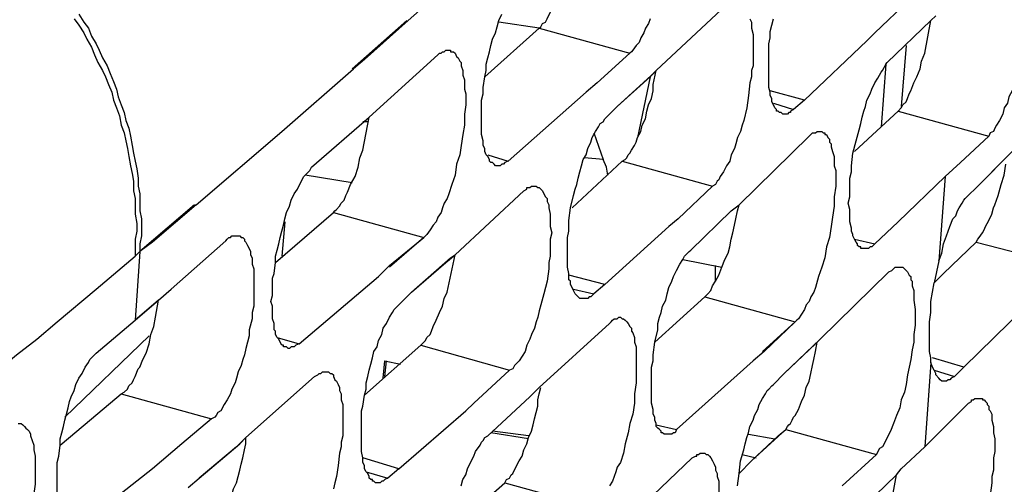
# Model space of a CAD drawing. Units: inches. Extents: x -2049 to 3731, y -2296 to 3484.
# Drawn here: x 1462 to 1489, y 936 to 948 of the extents above; entities that cross this region are included whole.
import ezdxf

# ---------------------------------------------------------------- set-up
doc = ezdxf.new("R2010")
doc.units = ezdxf.units.IN
doc.header["$MEASUREMENT"] = 0
doc.layers.add('Layer 1', color=7, linetype='Continuous')

msp = doc.modelspace()

# ---------------------------------------------------------------- linework, layer by layer
at = {"layer": 'Layer 1', "color": 7, "lineweight": 25, "true_color": 0xffffff}
for points in [[(1476.432, 948.084), (1476.475, 948.127), (1476.517, 948.211), (1476.602, 948.254), (1476.644, 948.338), (1476.729, 948.508), (1476.814, 948.635), (1476.898, 948.804), (1476.941, 948.974), (1477.025, 949.143), (1477.067, 949.27), (1477.11, 949.439), (1477.152, 949.608), (1477.195, 949.778), (1477.237, 949.947), (1477.279, 950.116), (1477.321, 950.286), (1477.364, 950.455), (1477.364, 950.667)], [(1472.876, 948.296), (1475.12, 950.286)], [(1486.465, 948.846), (1485.534, 947.957)], [(1479.607, 946.942), (1481.513, 948.72)], [(1463.817, 948.338), (1463.944, 948.169), (1464.071, 947.957), (1464.156, 947.788), (1464.283, 947.576), (1464.367, 947.365), (1464.452, 947.153), (1464.579, 946.942), (1464.664, 946.772), (1464.749, 946.561), (1464.833, 946.349), (1464.876, 946.137), (1464.96, 945.925), (1465.044, 945.714), (1465.087, 945.46), (1465.172, 945.248), (1465.214, 945.036), (1465.257, 944.825), (1465.299, 944.613), (1465.342, 944.359), (1465.383, 944.147), (1465.426, 943.936), (1465.426, 943.682), (1465.468, 943.47), (1465.468, 943.047), (1465.511, 942.793), (1465.511, 942.581), (1465.468, 942.37), (1465.468, 941.904)], [(1463.944, 948.465), (1464.071, 948.254), (1464.198, 948.084), (1464.283, 947.873), (1464.41, 947.661), (1464.495, 947.491), (1464.579, 947.28), (1464.706, 947.068), (1464.79, 946.857), (1464.876, 946.645), (1464.96, 946.433), (1465.003, 946.222), (1465.087, 946.01), (1465.172, 945.799), (1465.214, 945.587), (1465.299, 945.375), (1465.342, 945.163), (1465.383, 944.909), (1465.426, 944.698), (1465.468, 944.486), (1465.511, 944.275), (1465.553, 944.02), (1465.553, 943.809), (1465.596, 943.597), (1465.596, 943.132), (1465.637, 942.92), (1465.637, 942.454), (1465.596, 942.243), (1465.596, 942.031)], [(1475.247, 944.359), (1475.205, 944.402), (1475.162, 944.444), (1475.12, 944.444), (1475.078, 944.486), (1475.078, 944.529), (1475.035, 944.613), (1474.993, 944.655), (1474.951, 944.74), (1474.951, 944.825), (1474.908, 944.909), (1474.908, 945.036), (1474.866, 945.206), (1474.866, 946.137), (1474.908, 946.306), (1474.908, 946.475), (1474.951, 946.772), (1474.993, 946.942), (1474.993, 947.111), (1475.035, 947.28), (1475.078, 947.449), (1475.12, 947.619), (1475.162, 947.788), (1475.247, 947.957), (1475.289, 948.127), (1475.332, 948.296), (1475.417, 948.465)], [(1479.439, 948.338), (1479.396, 948.211), (1479.311, 948.084), (1479.269, 947.957), (1479.184, 947.83), (1479.141, 947.703), (1479.057, 947.619), (1478.972, 947.491), (1478.93, 947.449), (1478.887, 947.407)], [(1482.147, 948.338), (1482.19, 948.254), (1482.19, 948.084), (1482.232, 947.915), (1482.232, 947.068), (1482.19, 946.942), (1482.19, 946.772), (1482.147, 946.603), (1482.106, 946.264), (1482.063, 945.925), (1481.978, 945.587), (1481.936, 945.46), (1481.893, 945.29), (1481.809, 945.121), (1481.767, 944.952), (1481.724, 944.825), (1481.639, 944.655), (1481.597, 944.486), (1481.513, 944.359), (1481.428, 944.19), (1481.343, 944.063), (1481.3, 943.978), (1481.259, 943.936), (1481.216, 943.851), (1481.132, 943.809)], [(1483.036, 945.756), (1482.994, 945.799), (1482.952, 945.799), (1482.909, 945.841), (1482.867, 945.841), (1482.867, 945.883), (1482.825, 945.925), (1482.782, 946.01), (1482.74, 946.095), (1482.74, 946.179), (1482.698, 946.264), (1482.698, 946.349), (1482.655, 946.475), (1482.655, 947.661), (1482.698, 947.83), (1482.698, 948), (1482.782, 948.338)], [(1487.058, 948.296), (1487.186, 948.423)], [(1487.058, 948.296), (1487.186, 948.423)], [(1489.64, 948.381), (1489.64, 948.211), (1489.598, 948.042), (1489.556, 947.703), (1489.514, 947.365), (1489.429, 947.026), (1489.386, 946.857), (1489.344, 946.729), (1489.302, 946.561), (1489.259, 946.391), (1489.175, 946.222), (1489.132, 946.052), (1489.048, 945.925), (1489.006, 945.756), (1488.921, 945.587), (1488.836, 945.46), (1488.793, 945.375), (1488.752, 945.29), (1488.667, 945.248), (1488.625, 945.163)], [(1472.834, 948.296), (1471.353, 946.984)], [(1472.876, 948.296), (1471.691, 947.238), (1471.395, 946.984)], [(1474.951, 946.772), (1476.432, 948.084)], [(1476.432, 948.084), (1475.332, 948.254)], [(1476.432, 948.084), (1478.887, 947.407)], [(1485.873, 947.153), (1487.058, 948.296)], [(1486.889, 947.407), (1487.058, 948.296)], [(1485.534, 947.957), (1485.322, 947.745)], [(1485.534, 947.957), (1485.322, 947.745)], [(1483.629, 946.137), (1485.322, 947.745)], [(1486.381, 947.619), (1486.254, 945.968)], [(1471.818, 945.671), (1473.681, 947.365)], [(1473.977, 947.491), (1474.02, 947.491), (1474.02, 947.449), (1474.104, 947.449), (1474.147, 947.407), (1474.189, 947.322), (1474.231, 947.28), (1474.273, 947.196), (1474.316, 947.153), (1474.316, 947.068), (1474.359, 946.942), (1474.359, 946.814), (1474.401, 946.687), (1474.401, 946.433), (1474.443, 946.306), (1474.443, 946.01), (1474.401, 945.756), (1474.401, 945.46), (1474.359, 945.206), (1474.316, 944.909), (1474.273, 944.655), (1474.189, 944.402), (1474.147, 944.105), (1474.062, 943.851), (1473.977, 943.597), (1473.935, 943.47), (1473.85, 943.343), (1473.808, 943.216), (1473.766, 943.089), (1473.681, 942.963), (1473.638, 942.835), (1473.554, 942.75), (1473.469, 942.624), (1473.384, 942.496), (1473.342, 942.454), (1473.3, 942.411)], [(1473.681, 947.365), (1473.723, 947.407), (1473.766, 947.407), (1473.808, 947.449), (1473.85, 947.449), (1473.892, 947.491), (1473.977, 947.491)], [(1478.887, 947.407), (1477.999, 946.603)], [(1478.887, 947.407), (1477.999, 946.603)], [(1486.169, 945.841), (1486.254, 945.925), (1486.296, 946.01), (1486.381, 946.095), (1486.423, 946.179), (1486.465, 946.306), (1486.508, 946.391), (1486.593, 946.603), (1486.677, 946.772), (1486.762, 946.984), (1486.804, 947.196), (1486.889, 947.407)], [(1469.448, 945.29), (1471.395, 946.984)], [(1485.195, 942.116), (1485.153, 942.116), (1485.153, 942.157), (1485.111, 942.157), (1485.068, 942.2), (1485.068, 942.243), (1485.026, 942.285), (1484.984, 942.37), (1484.942, 942.454), (1484.942, 942.496), (1484.899, 942.581), (1484.899, 942.666), (1484.857, 942.835), (1484.857, 943.174), (1484.814, 943.343), (1484.857, 943.512), (1484.857, 944.02), (1484.899, 944.19), (1484.899, 944.359), (1484.942, 944.698), (1485.026, 945.036), (1485.111, 945.332), (1485.153, 945.502), (1485.195, 945.671), (1485.238, 945.841), (1485.28, 945.968), (1485.322, 946.137), (1485.407, 946.306), (1485.45, 946.433), (1485.534, 946.603), (1485.619, 946.729), (1485.704, 946.899), (1485.746, 946.942), (1485.788, 947.026), (1485.831, 947.111), (1485.873, 947.153)], [(1485.831, 947.111), (1485.704, 945.417)], [(1478.549, 945.968), (1479.565, 946.899)], [(1478.549, 945.968), (1479.439, 946.772)], [(1479.439, 946.772), (1479.1, 945.121)], [(1479.439, 946.772), (1479.607, 946.942)], [(1479.523, 946.561), (1479.607, 946.942)], [(1477.999, 946.603), (1477.702, 946.349)], [(1478.676, 944.486), (1478.761, 944.529), (1478.803, 944.57), (1478.846, 944.655), (1478.887, 944.698), (1478.93, 944.783), (1479.015, 944.909), (1479.057, 944.994), (1479.1, 945.121), (1479.184, 945.29), (1479.226, 945.46), (1479.311, 945.629), (1479.354, 945.841), (1479.396, 946.01), (1479.48, 946.179), (1479.523, 946.391), (1479.523, 946.561)], [(1475.586, 944.486), (1477.702, 946.349)], [(1483.629, 946.137), (1482.698, 946.391)], [(1478.253, 945.671), (1478.549, 945.968)], [(1482.782, 946.052), (1483.333, 945.883)], [(1483.629, 946.137), (1483.333, 945.883)], [(1470.252, 944.316), (1471.818, 945.671)], [(1471.649, 944.783), (1471.818, 945.671)], [(1477.575, 940.761), (1477.534, 940.761), (1477.491, 940.803), (1477.448, 940.845), (1477.406, 940.888), (1477.364, 940.973), (1477.321, 941.057), (1477.279, 941.141), (1477.279, 941.227), (1477.237, 941.269), (1477.237, 941.438), (1477.195, 941.608), (1477.195, 942.411), (1477.237, 942.581), (1477.237, 942.877), (1477.279, 943.216), (1477.364, 943.555), (1477.406, 943.724), (1477.448, 943.851), (1477.491, 944.02), (1477.534, 944.19), (1477.575, 944.359), (1477.618, 944.529), (1477.702, 944.655), (1477.745, 944.825), (1477.829, 944.994), (1477.871, 945.121), (1477.957, 945.29), (1478.041, 945.417), (1478.084, 945.502), (1478.168, 945.545), (1478.21, 945.629), (1478.253, 945.671)], [(1483.333, 945.883), (1483.248, 945.841), (1483.248, 945.799), (1483.206, 945.799), (1483.164, 945.756), (1483.036, 945.756)], [(1484.984, 944.74), (1485.704, 945.417), (1486.169, 945.841)], [(1486.169, 945.841), (1488.625, 945.163)], [(1471.776, 945.545), (1471.649, 945.545)], [(1467.119, 943.3), (1469.448, 945.29)], [(1477.914, 945.248), (1478.168, 944.529)], [(1481.852, 943.3), (1483.756, 945.163)], [(1484.052, 945.29), (1484.095, 945.29), (1484.137, 945.248), (1484.18, 945.248), (1484.18, 945.206), (1484.221, 945.206), (1484.264, 945.121), (1484.306, 945.079), (1484.306, 944.994), (1484.349, 944.952), (1484.349, 944.867), (1484.391, 944.74), (1484.434, 944.613), (1484.434, 944.359), (1484.476, 944.232), (1484.476, 943.809), (1484.434, 943.512), (1484.434, 943.258), (1484.391, 942.963), (1484.349, 942.708), (1484.306, 942.411), (1484.221, 942.157), (1484.18, 941.861), (1484.095, 941.608), (1484.01, 941.353), (1483.926, 941.057), (1483.883, 940.93), (1483.798, 940.803), (1483.756, 940.676), (1483.672, 940.591), (1483.629, 940.464), (1483.545, 940.337), (1483.46, 940.211), (1483.418, 940.168), (1483.375, 940.126)], [(1483.756, 945.163), (1483.798, 945.206), (1483.841, 945.248), (1483.926, 945.248), (1483.968, 945.29), (1484.052, 945.29)], [(1488.625, 945.163), (1487.863, 944.444)], [(1471.31, 943.851), (1471.437, 944.063), (1471.522, 944.316), (1471.564, 944.57), (1471.649, 944.783)], [(1475.035, 944.655), (1475.586, 944.486)], [(1478.168, 944.529), (1477.66, 944.57)], [(1488.328, 943.809), (1489.259, 944.74)], [(1488.328, 943.809), (1489.09, 944.57)], [(1469.575, 939.449), (1469.49, 939.449), (1469.49, 939.491), (1469.448, 939.491), (1469.405, 939.575), (1469.363, 939.66), (1469.321, 939.703), (1469.278, 939.787), (1469.278, 939.872), (1469.236, 939.914), (1469.236, 940.083), (1469.194, 940.211), (1469.194, 940.549), (1469.151, 940.676), (1469.194, 940.845), (1469.194, 941.311), (1469.236, 941.438), (1469.278, 941.734), (1469.278, 941.904), (1469.321, 942.073), (1469.363, 942.243), (1469.405, 942.411), (1469.448, 942.581), (1469.49, 942.75), (1469.532, 942.92), (1469.575, 943.089), (1469.659, 943.258), (1469.701, 943.428), (1469.786, 943.597), (1469.871, 943.724), (1469.955, 943.893), (1470.04, 944.063), (1470.082, 944.105), (1470.167, 944.19), (1470.21, 944.232), (1470.252, 944.316)], [(1475.586, 944.486), (1475.501, 944.444), (1475.459, 944.402), (1475.417, 944.402), (1475.374, 944.359), (1475.247, 944.359)], [(1477.321, 943.216), (1478.676, 944.486)], [(1478.295, 944.105), (1478.253, 944.316), (1478.168, 944.529)], [(1478.676, 944.486), (1481.132, 943.809)], [(1488.793, 943.3), (1488.879, 943.555), (1488.963, 943.851), (1489.048, 944.105), (1489.09, 944.402)], [(1471.353, 943.893), (1470.082, 944.105)], [(1486.169, 942.835), (1487.439, 944.063)], [(1487.439, 944.063), (1487.27, 941.777)], [(1470.845, 943.089), (1470.887, 943.132), (1470.929, 943.174), (1471.014, 943.258), (1471.056, 943.343), (1471.141, 943.428), (1471.183, 943.555), (1471.225, 943.639), (1471.31, 943.851)], [(1476.305, 943.809), (1476.348, 943.809), (1476.39, 943.766), (1476.432, 943.766), (1476.475, 943.724), (1476.517, 943.682), (1476.559, 943.597), (1476.602, 943.512), (1476.644, 943.47), (1476.644, 943.386), (1476.687, 943.3), (1476.687, 943.216), (1476.729, 943.047), (1476.729, 942.708), (1476.771, 942.539), (1476.729, 942.37), (1476.729, 941.904), (1476.687, 941.734), (1476.687, 941.565), (1476.644, 941.227), (1476.559, 940.888), (1476.475, 940.591), (1476.432, 940.422), (1476.39, 940.252), (1476.348, 940.126), (1476.305, 939.957), (1476.221, 939.787), (1476.179, 939.66), (1476.094, 939.491), (1476.051, 939.321), (1475.967, 939.195), (1475.882, 939.068), (1475.798, 938.982), (1475.755, 938.94), (1475.713, 938.856), (1475.628, 938.813)], [(1476.009, 943.682), (1476.094, 943.724), (1476.094, 943.766), (1476.179, 943.766), (1476.221, 943.809), (1476.305, 943.809)], [(1481.132, 943.809), (1480.2, 942.92)], [(1488.032, 943.512), (1488.328, 943.809)], [(1474.147, 941.946), (1476.009, 943.682)], [(1487.27, 941.777), (1487.355, 941.988), (1487.397, 942.243), (1487.481, 942.454), (1487.566, 942.708), (1487.651, 942.92), (1487.735, 943.004), (1487.778, 943.132), (1487.82, 943.216), (1487.905, 943.343), (1487.947, 943.428), (1487.989, 943.47), (1488.032, 943.512)], [(1467.077, 943.3), (1465.596, 942.031)], [(1467.119, 943.3), (1465.934, 942.285)], [(1481.47, 941.819), (1481.555, 941.988), (1481.597, 942.157), (1481.639, 942.37), (1481.682, 942.539), (1481.724, 942.75), (1481.767, 942.92), (1481.809, 943.132), (1481.852, 943.3)], [(1481.639, 943.132), (1481.852, 943.3)], [(1481.639, 943.132), (1481.852, 943.3)], [(1488.752, 943.216), (1488.793, 943.3)], [(1469.278, 941.734), (1470.845, 943.089)], [(1470.845, 943.089), (1473.3, 942.411)], [(1480.539, 942.073), (1481.639, 943.132)], [(1488.286, 942.285), (1488.328, 942.37), (1488.37, 942.411), (1488.456, 942.539), (1488.498, 942.624), (1488.54, 942.708), (1488.625, 942.877), (1488.709, 943.047), (1488.752, 943.216)], [(1469.532, 942.835), (1469.448, 941.904)], [(1478.21, 941.141), (1479.946, 942.708)], [(1480.2, 942.92), (1479.946, 942.708)], [(1480.2, 942.92), (1479.946, 942.708)], [(1486.169, 942.835), (1485.534, 942.243)], [(1468.22, 942.454), (1468.304, 942.454), (1468.347, 942.411), (1468.389, 942.411), (1468.432, 942.37), (1468.432, 942.327), (1468.474, 942.285), (1468.516, 942.2), (1468.558, 942.116), (1468.601, 942.031), (1468.601, 941.946), (1468.643, 941.861), (1468.643, 941.692), (1468.685, 941.565), (1468.685, 940.549), (1468.643, 940.38), (1468.643, 940.211), (1468.558, 939.914), (1468.558, 939.744), (1468.516, 939.575), (1468.474, 939.406), (1468.432, 939.236), (1468.389, 939.11), (1468.347, 938.94), (1468.262, 938.771), (1468.22, 938.602), (1468.178, 938.475), (1468.093, 938.305), (1468.051, 938.178), (1467.966, 938.009), (1467.881, 937.882), (1467.796, 937.713), (1467.712, 937.67), (1467.67, 937.585), (1467.627, 937.543), (1467.542, 937.501)], [(1467.924, 942.327), (1467.966, 942.37), (1468.009, 942.411), (1468.051, 942.411), (1468.093, 942.454), (1468.22, 942.454)], [(1465.934, 942.285), (1465.596, 942.031), (1465.468, 941.904)], [(1466.442, 941.015), (1467.924, 942.327)], [(1472.369, 941.65), (1473.3, 942.411), (1472.369, 941.608)], [(1484.984, 942.37), (1485.534, 942.243)], [(1485.534, 942.243), (1485.45, 942.157), (1485.407, 942.157), (1485.365, 942.116), (1485.195, 942.116)], [(1487.397, 941.438), (1488.286, 942.285)], [(1488.286, 942.285), (1490.741, 941.65)], [(1461.192, 938.39), (1461.743, 938.813), (1462.251, 939.236), (1462.801, 939.66), (1463.351, 940.126), (1464.41, 941.015), (1465.468, 941.904)], [(1465.596, 942.031), (1465.468, 940.168)], [(1473.892, 941.734), (1474.147, 941.946)], [(1473.935, 940.93), (1474.147, 941.946)], [(1474.02, 941.861), (1474.147, 941.946)], [(1479.862, 937.078), (1479.819, 937.078), (1479.777, 937.12), (1479.734, 937.12), (1479.734, 937.162), (1479.693, 937.205), (1479.65, 937.247), (1479.607, 937.289), (1479.607, 937.374), (1479.565, 937.459), (1479.565, 937.543), (1479.523, 937.628), (1479.523, 937.755), (1479.48, 937.924), (1479.48, 938.898), (1479.523, 939.068), (1479.523, 939.236), (1479.565, 939.575), (1479.65, 939.914), (1479.65, 940.083), (1479.693, 940.252), (1479.734, 940.38), (1479.777, 940.549), (1479.862, 940.718), (1479.904, 940.888), (1479.946, 941.057), (1480.031, 941.227), (1480.073, 941.353), (1480.158, 941.523), (1480.242, 941.692), (1480.327, 941.819), (1480.37, 941.904), (1480.412, 941.946), (1480.497, 942.031), (1480.539, 942.073)], [(1472.369, 941.65), (1472.072, 941.353)], [(1472.961, 940.93), (1474.02, 941.861)], [(1472.961, 940.93), (1473.892, 941.734)], [(1480.327, 941.819), (1481.385, 941.608)], [(1481.216, 941.227), (1481.216, 941.65)], [(1481.385, 941.608), (1481.47, 941.819)], [(1487.27, 941.777), (1487.143, 941.184)], [(1469.913, 939.533), (1472.072, 941.353)], [(1478.21, 941.141), (1477.237, 941.396)], [(1480.92, 940.803), (1480.962, 940.845), (1481.005, 940.888), (1481.089, 940.973), (1481.132, 941.099), (1481.216, 941.227), (1481.259, 941.311), (1481.3, 941.396), (1481.385, 941.608)], [(1484.052, 939.66), (1485.915, 941.48)], [(1486.211, 941.608), (1486.296, 941.608), (1486.339, 941.565), (1486.381, 941.523), (1486.423, 941.48), (1486.465, 941.396), (1486.508, 941.353), (1486.508, 941.269), (1486.55, 941.227), (1486.55, 941.099), (1486.593, 940.973), (1486.593, 940.718), (1486.634, 940.464), (1486.634, 940.041), (1486.593, 939.787), (1486.593, 939.575), (1486.55, 939.364), (1486.508, 939.11), (1486.465, 938.898), (1486.423, 938.686), (1486.381, 938.432), (1486.339, 938.221), (1486.254, 938.009), (1486.211, 937.798), (1486.127, 937.585), (1486.042, 937.374), (1485.957, 937.162), (1485.873, 936.993), (1485.788, 936.823), (1485.746, 936.739), (1485.661, 936.697), (1485.619, 936.612), (1485.576, 936.528)], [(1485.915, 941.48), (1486, 941.523), (1486.042, 941.565), (1486.085, 941.608), (1486.211, 941.608)], [(1487.143, 941.184), (1487.397, 941.438)], [(1487.143, 941.184), (1487.397, 941.438)], [(1478.21, 941.141), (1477.914, 940.888)], [(1487.058, 939.025), (1487.058, 939.152), (1487.016, 939.321), (1487.016, 940.126), (1487.058, 940.38), (1487.058, 940.676), (1487.101, 940.93), (1487.143, 941.184)], [(1466.103, 940.718), (1466.442, 941.015)], [(1472.665, 940.634), (1472.961, 940.93)], [(1473.215, 939.491), (1473.258, 939.533), (1473.342, 939.618), (1473.384, 939.703), (1473.469, 939.787), (1473.512, 939.872), (1473.554, 939.998), (1473.638, 940.168), (1473.723, 940.38), (1473.808, 940.549), (1473.85, 940.761), (1473.935, 940.93)], [(1477.364, 941.015), (1477.914, 940.888)], [(1477.914, 940.888), (1477.829, 940.803), (1477.787, 940.803), (1477.745, 940.761), (1477.575, 940.761)], [(1466.019, 940.252), (1466.103, 940.718)], [(1471.988, 935.765), (1471.946, 935.808), (1471.903, 935.808), (1471.903, 935.85), (1471.86, 935.85), (1471.818, 935.893), (1471.818, 935.935), (1471.776, 936.019), (1471.734, 936.062), (1471.691, 936.146), (1471.691, 936.231), (1471.649, 936.316), (1471.649, 936.443), (1471.607, 936.612), (1471.607, 937.713), (1471.649, 937.84), (1471.691, 938.136), (1471.734, 938.305), (1471.734, 938.475), (1471.776, 938.644), (1471.818, 938.813), (1471.86, 938.982), (1471.903, 939.152), (1471.946, 939.321), (1472.03, 939.449), (1472.072, 939.618), (1472.157, 939.787), (1472.199, 939.957), (1472.284, 940.083), (1472.369, 940.252), (1472.453, 940.38), (1472.495, 940.464), (1472.537, 940.507), (1472.623, 940.591), (1472.665, 940.634)], [(1479.565, 939.575), (1480.92, 940.803)], [(1480.92, 940.803), (1483.375, 940.126)], [(1487.947, 938.898), (1489.598, 940.507)], [(1464.41, 939.279), (1465.468, 940.168)], [(1465.596, 938.898), (1465.68, 939.11), (1465.765, 939.279), (1465.849, 939.533), (1465.891, 939.787), (1465.976, 939.998), (1466.019, 940.252)], [(1476.432, 938.348), (1478.338, 940.083)], [(1478.338, 940.083), (1478.38, 940.126), (1478.422, 940.168), (1478.464, 940.211), (1478.549, 940.211), (1478.592, 940.252), (1478.634, 940.252)], [(1478.634, 940.252), (1478.676, 940.211), (1478.718, 940.211), (1478.761, 940.168), (1478.803, 940.126), (1478.846, 940.083), (1478.887, 939.998), (1478.93, 939.957), (1478.93, 939.872), (1478.972, 939.829), (1479.015, 939.703), (1479.015, 939.575), (1479.057, 939.449), (1479.057, 938.475), (1479.015, 938.178), (1479.015, 937.924), (1478.972, 937.628), (1478.887, 937.374), (1478.846, 937.12), (1478.761, 936.823), (1478.718, 936.57), (1478.634, 936.316), (1478.549, 936.189), (1478.507, 936.062), (1478.464, 935.935), (1478.422, 935.808), (1478.338, 935.681)], [(1483.375, 940.126), (1482.486, 939.321)], [(1483.375, 940.126), (1482.529, 939.321)], [(1465.849, 939.744), (1463.563, 937.543)], [(1469.321, 939.703), (1469.913, 939.533)], [(1469.913, 939.533), (1469.829, 939.491), (1469.786, 939.449), (1469.701, 939.449), (1469.659, 939.406), (1469.617, 939.406), (1469.575, 939.449)], [(1471.691, 938.136), (1473.215, 939.491)], [(1473.215, 939.491), (1475.628, 938.813)], [(1483.079, 938.729), (1484.052, 939.66)], [(1483.079, 938.729), (1483.926, 939.533)], [(1483.926, 939.533), (1484.052, 939.66)], [(1483.926, 939.321), (1483.968, 939.575)], [(1463.351, 935.3), (1463.351, 936.316), (1463.394, 936.485), (1463.437, 936.782), (1463.437, 936.951), (1463.478, 937.12), (1463.521, 937.289), (1463.563, 937.459), (1463.606, 937.628), (1463.648, 937.798), (1463.69, 937.967), (1463.732, 938.094), (1463.817, 938.263), (1463.86, 938.432), (1463.944, 938.602), (1464.029, 938.729), (1464.113, 938.898), (1464.198, 939.025), (1464.241, 939.11), (1464.325, 939.195), (1464.367, 939.236), (1464.41, 939.279)], [(1482.529, 939.321), (1482.232, 939.068)], [(1483.121, 937.205), (1483.164, 937.289), (1483.206, 937.332), (1483.248, 937.374), (1483.291, 937.459), (1483.333, 937.543), (1483.375, 937.585), (1483.46, 937.755), (1483.545, 937.967), (1483.629, 938.136), (1483.672, 938.348), (1483.756, 938.517), (1483.798, 938.729), (1483.841, 938.94), (1483.883, 939.11), (1483.926, 939.321)], [(1472.199, 938.602), (1472.241, 939.068)], [(1472.241, 939.068), (1472.665, 938.982)], [(1472.241, 938.644), (1472.284, 939.068)], [(1480.158, 937.205), (1482.232, 939.068)], [(1487.058, 939.025), (1486.889, 936.739)], [(1487.397, 938.517), (1487.355, 938.517), (1487.312, 938.559), (1487.27, 938.602), (1487.186, 938.686), (1487.186, 938.729), (1487.143, 938.813), (1487.101, 938.898), (1487.058, 939.025)], [(1487.947, 938.898), (1487.101, 939.152)], [(1465.087, 938.178), (1465.172, 938.221), (1465.257, 938.305), (1465.299, 938.39), (1465.383, 938.475), (1465.426, 938.559), (1465.468, 938.644), (1465.553, 938.856)], [(1465.553, 938.856), (1465.596, 938.898)], [(1470.337, 938.644), (1470.421, 938.686), (1470.463, 938.729), (1470.506, 938.729), (1470.548, 938.771), (1470.675, 938.771)], [(1470.675, 938.771), (1470.717, 938.771), (1470.76, 938.729), (1470.802, 938.729), (1470.845, 938.686), (1470.845, 938.644), (1470.887, 938.559), (1470.929, 938.517), (1470.971, 938.432), (1471.014, 938.348), (1471.014, 938.263), (1471.056, 938.178), (1471.056, 938.009), (1471.099, 937.882), (1471.099, 937.036), (1471.056, 936.866), (1471.056, 936.739), (1471.014, 936.57), (1470.971, 936.231), (1470.929, 935.935), (1470.887, 935.765), (1470.845, 935.596)], [(1475.628, 938.813), (1474.654, 937.924)], [(1482.782, 938.432), (1483.079, 938.729)], [(1487.143, 938.813), (1487.693, 938.644)], [(1487.947, 938.898), (1487.693, 938.644)], [(1468.474, 936.993), (1470.337, 938.644)], [(1481.809, 935.681), (1481.852, 936.019), (1481.893, 936.358), (1481.978, 936.654), (1482.021, 936.823), (1482.063, 936.993), (1482.106, 937.12), (1482.147, 937.289), (1482.232, 937.459), (1482.275, 937.585), (1482.359, 937.755), (1482.401, 937.882), (1482.486, 938.052), (1482.571, 938.178), (1482.613, 938.263), (1482.655, 938.305), (1482.74, 938.39), (1482.782, 938.432)], [(1487.693, 938.644), (1487.609, 938.602), (1487.566, 938.559), (1487.524, 938.559), (1487.481, 938.517), (1487.397, 938.517)], [(1463.437, 936.782), (1464.283, 937.501), (1465.087, 938.178)], [(1465.087, 938.178), (1467.542, 937.501)], [(1475.501, 935.765), (1475.544, 935.85), (1475.628, 935.893), (1475.671, 935.977), (1475.713, 936.019), (1475.798, 936.189), (1475.882, 936.358), (1475.967, 936.485), (1476.009, 936.654), (1476.094, 936.823), (1476.136, 936.993), (1476.221, 937.162), (1476.263, 937.332), (1476.305, 937.501), (1476.348, 937.67), (1476.39, 937.84), (1476.39, 938.009), (1476.432, 938.178), (1476.475, 938.348)], [(1476.179, 938.094), (1476.432, 938.348)], [(1476.179, 938.094), (1476.432, 938.348)], [(1474.654, 937.924), (1474.443, 937.713)], [(1474.654, 937.924), (1474.443, 937.713)], [(1475.035, 937.036), (1476.179, 938.094)], [(1486.889, 936.739), (1488.074, 937.924)], [(1488.074, 937.924), (1488.159, 937.967), (1488.159, 938.009), (1488.201, 938.009), (1488.244, 938.052), (1488.37, 938.052)], [(1488.37, 938.052), (1488.456, 938.052), (1488.456, 938.009), (1488.498, 938.009), (1488.54, 937.967), (1488.582, 937.924), (1488.582, 937.882), (1488.625, 937.84), (1488.625, 937.755), (1488.667, 937.713), (1488.709, 937.628), (1488.709, 937.459), (1488.752, 937.289), (1488.752, 937.12), (1488.793, 936.951), (1488.793, 936.612), (1488.752, 936.443), (1488.752, 936.104), (1488.709, 935.935), (1488.709, 935.765), (1488.667, 935.427)], [(1472.623, 936.146), (1474.443, 937.713)], [(1462.293, 937.374), (1462.378, 937.374), (1462.42, 937.332), (1462.462, 937.289), (1462.505, 937.247), (1462.547, 937.205), (1462.59, 937.162), (1462.632, 937.078), (1462.632, 937.036), (1462.674, 936.908), (1462.717, 936.782), (1462.717, 936.654), (1462.759, 936.485), (1462.759, 935.723), (1462.717, 935.469), (1462.674, 935.215), (1462.632, 934.961), (1462.59, 934.707), (1462.547, 934.453), (1462.462, 934.241), (1462.378, 933.987), (1462.293, 933.733)], [(1467.542, 937.501), (1466.738, 936.823)], [(1476.136, 936.951), (1475.12, 937.12)], [(1476.136, 937.036), (1475.162, 937.162)], [(1479.607, 937.332), (1480.158, 937.205)], [(1480.158, 937.205), (1480.116, 937.12), (1480.073, 937.12), (1480.031, 937.078), (1479.862, 937.078)], [(1482.19, 936.358), (1483.121, 937.205)], [(1482.909, 937.036), (1483.121, 937.205)], [(1483.121, 937.205), (1485.576, 936.528)], [(1466.738, 936.823), (1465.934, 936.146)], [(1468.22, 936.739), (1467.204, 935.893), (1468.304, 936.823)], [(1467.542, 934.538), (1467.585, 934.58), (1467.627, 934.623), (1467.712, 934.707), (1467.755, 934.749), (1467.839, 934.877), (1467.881, 935.003), (1467.966, 935.173), (1468.051, 935.3), (1468.093, 935.427), (1468.135, 935.596), (1468.22, 935.765), (1468.262, 935.935), (1468.304, 936.104), (1468.347, 936.273), (1468.389, 936.443), (1468.432, 936.654), (1468.474, 936.823), (1468.474, 936.993)], [(1468.22, 936.739), (1468.474, 936.993)], [(1468.304, 936.823), (1468.474, 936.993)], [(1474.316, 935.681), (1474.359, 935.85), (1474.443, 935.977), (1474.485, 936.146), (1474.57, 936.316), (1474.654, 936.485), (1474.697, 936.612), (1474.824, 936.782), (1474.866, 936.866), (1474.908, 936.908), (1474.951, 936.993), (1475.035, 937.036)], [(1482.106, 937.078), (1482.825, 936.951)], [(1482.19, 936.358), (1482.909, 937.036)], [(1480.581, 936.443), (1480.666, 936.485), (1480.709, 936.485), (1480.709, 936.528), (1480.751, 936.528), (1480.793, 936.57), (1480.877, 936.57)], [(1480.877, 936.57), (1480.92, 936.57), (1480.962, 936.528), (1481.005, 936.528), (1481.046, 936.485), (1481.089, 936.443), (1481.132, 936.358), (1481.174, 936.273), (1481.216, 936.189), (1481.216, 936.104), (1481.259, 936.019), (1481.259, 935.935), (1481.3, 935.808), (1481.3, 934.623)], [(1486.254, 936.146), (1486.889, 936.739)], [(1472.623, 936.146), (1471.649, 936.443)], [(1478.676, 934.623), (1480.581, 936.443)], [(1481.852, 936.019), (1482.19, 936.358)], [(1481.852, 936.019), (1482.19, 936.358)], [(1481.936, 936.528), (1482.317, 936.443)], [(1485.576, 936.528), (1484.645, 935.681)], [(1465.934, 936.146), (1465.087, 935.469)], [(1471.734, 936.062), (1472.326, 935.893)], [(1472.623, 936.146), (1472.326, 935.893)], [(1486.127, 935.977), (1486.254, 936.146)], [(1486.127, 935.977), (1486.254, 936.146)], [(1466.908, 935.639), (1467.204, 935.893)], [(1472.326, 935.893), (1472.241, 935.85), (1472.199, 935.808), (1472.157, 935.808), (1472.114, 935.765), (1471.988, 935.765)], [(1474.062, 934.495), (1475.501, 935.765)], [(1475.501, 935.765), (1477.957, 935.088)], [(1484.984, 934.877), (1486.127, 935.977)], [(1485.957, 935.088), (1486.127, 935.977)]]:
    msp.add_lwpolyline(points, dxfattribs=at)
for points in [[(1487.863, 944.444), (1487.863, 944.444), (1487.439, 944.063), (1487.439, 944.063), (1487.439, 944.063), (1487.863, 944.444), (1487.863, 944.444)], [(1465.468, 940.168), (1465.468, 940.168), (1466.103, 940.718), (1466.103, 940.718), (1466.103, 940.718), (1465.468, 940.168), (1465.468, 940.168)]]:
    msp.add_open_spline(points, degree=3, knots=[0, 0, 0, 0, 1, 1, 1, 2, 2, 2, 2], dxfattribs=at)

doc.saveas('drawing.dxf')
